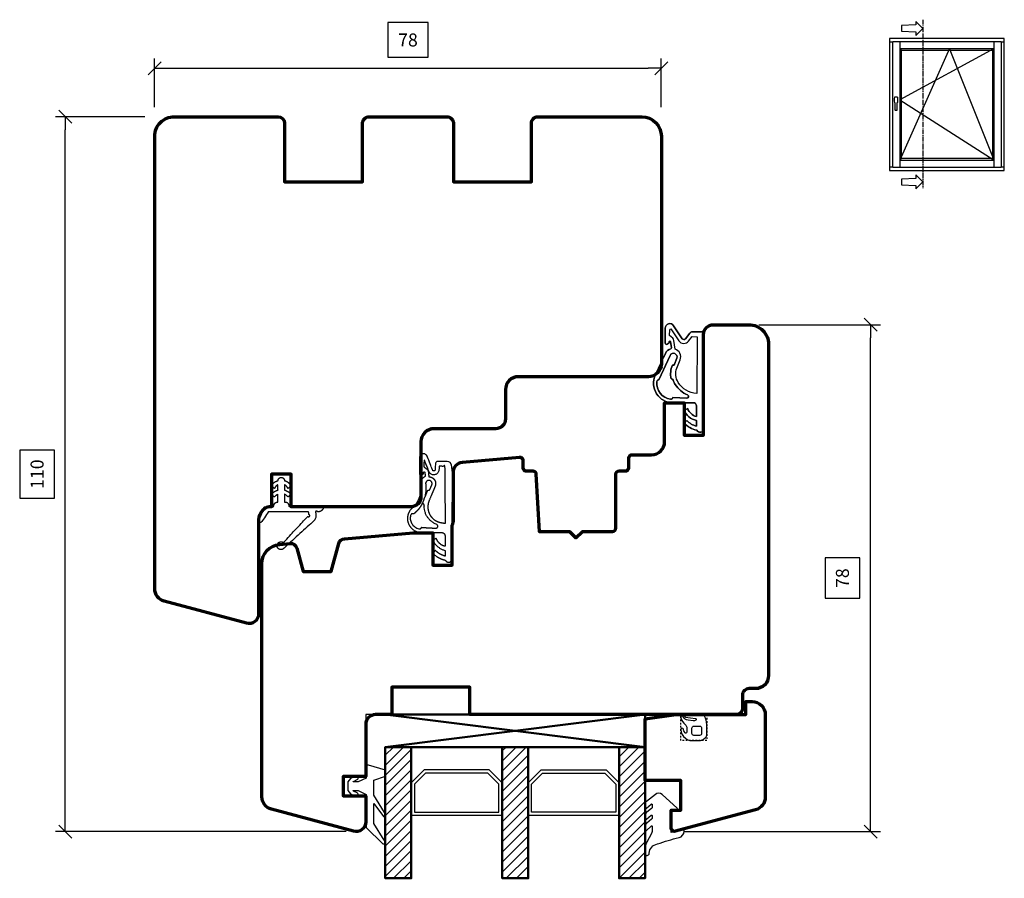
# Model space of a CAD drawing. Units: inches. Extents: x 220 to 860, y -504 to -236.
# Drawn here: x 220 to 371, y -368 to -236 of the extents above; entities that cross this region are included whole.
import ezdxf

# ---------------------------------------------------------------- set-up
doc = ezdxf.new("R2010")
doc.units = ezdxf.units.IN
doc.header["$MEASUREMENT"] = 0
for name, pattern in [('ACAD_SOLID', [0]), ('LFUN', [0]), ('MITTE2', [1.125, 0.75, -0.125, 0.125, -0.125]), ('VERDECKT2', [0.5, 0.25, -0.25])]:
    doc.linetypes.add(name, pattern=pattern)
for name, color, linetype in [('500', 7, 'Continuous'), ('502', 7, 'Continuous'), ('L_MITTEL_LINIE', 7, 'Continuous'), ('L_VERDECKT_DUENN', 7, 'Continuous'), ('LINIE_DUENN', 7, 'Continuous'), ('LINIE_MEDIUM', 7, 'Continuous'), ('VERMASSUNG', 7, 'Continuous')]:
    doc.layers.add(name, color=color, linetype=linetype)
doc.styles.get("Standard").update_dxf_attribs({"font": 'Arial.ttf'})
doc.dimstyles.new('MEDDIM684', dxfattribs={"dimtxt": 2, "dimasz": 2, "dimexe": 1.5, "dimexo": 1.5, "dimgap": -1.665, "dimtad": 1, "dimdec": 4, "dimrnd": 0.01, "dimzin": 12, "dimdsep": 46, "dimtxsty": 'Standard', "dimblk": 'MEDFUNVDIM_22', "dimcen": 1.5, "dimclrd": 7, "dimclre": 7, "dimclrt": 7, "dimadec": 0, "dimazin": 0, "dimtfac": 0.7, "dimtdec": 4, "dimtmove": 0, "dimatfit": 3, "dimldrblk": 'MEDFUNVDIM_22', "dimfxl": 1, "dimtolj": 1, "dimtzin": 0, "dimarcsym": 0})
doc.dimstyles.new('MEDDIM870', dxfattribs={"dimtxt": 2, "dimasz": 2, "dimexe": 1.5, "dimexo": 1.5, "dimgap": -1.665, "dimtad": 1, "dimdec": 4, "dimrnd": 0.01, "dimzin": 12, "dimdsep": 46, "dimtxsty": 'Standard', "dimblk": 'MEDFUNVDIM_22', "dimcen": 1.5, "dimclrd": 7, "dimclre": 7, "dimclrt": 7, "dimadec": 0, "dimazin": 0, "dimtfac": 0.7, "dimtdec": 4, "dimtmove": 0, "dimatfit": 3, "dimldrblk": 'MEDFUNVDIM_22', "dimfxl": 1, "dimtolj": 1, "dimtzin": 0, "dimarcsym": 0})
doc.dimstyles.new('MEDDIM950', dxfattribs={"dimtxt": 2, "dimasz": 2, "dimexe": 1.5, "dimexo": 1.5, "dimgap": -1.665, "dimtad": 1, "dimdec": 4, "dimrnd": 0.01, "dimzin": 12, "dimdsep": 46, "dimtxsty": 'Standard', "dimblk": 'MEDFUNVDIM_22', "dimcen": 1.5, "dimclrd": 7, "dimclre": 7, "dimclrt": 7, "dimadec": 0, "dimazin": 0, "dimtfac": 0.7, "dimtdec": 4, "dimtmove": 0, "dimatfit": 3, "dimldrblk": 'MEDFUNVDIM_22', "dimfxl": 1, "dimtolj": 1, "dimtzin": 0, "dimarcsym": 0})

# ---------------------------------------------------------------- blocks, each defined once
blk = doc.blocks.new('MEDFUNVDIM_22')
at = {"color": 0, "linetype": 'LFUN', "lineweight": -2}
for points in [[(0, 0), (-1, 0)], [(-0.5, -0.5), (0.5, 0.5)]]:
    blk.add_lwpolyline(points, dxfattribs=at)
blk = doc.blocks.new('*D19')
at = {"layer": 'Defpoints', "color": 0, "linetype": 'Continuous', "transparency": 16777216}
for p in [(318.46, -243.54), (240.46, -251.02), (318.46, -251.02)]:
    blk.add_point(p, dxfattribs=at)
at = {"layer": 'VERMASSUNG', "color": 7, "linetype": 'Continuous', "lineweight": -2, "transparency": 16777216}
for p, q in [((282.56, -236.52), (276.37, -236.52)), ((276.37, -236.52), (276.37, -241.87)), ((282.56, -241.87), (282.56, -236.52)), ((240.46, -249.52), (240.46, -242.04)), ((276.37, -241.87), (282.56, -241.87)), ((318.46, -249.52), (318.46, -242.04)), ((242.46, -243.54), (316.46, -243.54))]:
    blk.add_line(p, q, dxfattribs=at)
at = {"layer": 'VERMASSUNG', "color": 7, "linetype": 'Continuous', "lineweight": -2, "transparency": 16777216, "xscale": 2, "yscale": 2, "zscale": 2, "rotation": 180}
blk.add_blockref('MEDFUNVDIM_22', (240.46, -243.54), dxfattribs=at)
at = {"layer": 'VERMASSUNG', "color": 7, "linetype": 'Continuous', "lineweight": -2, "transparency": 16777216, "xscale": 2, "yscale": 2, "zscale": 2}
blk.add_blockref('MEDFUNVDIM_22', (318.46, -243.54), dxfattribs=at)
at = {"layer": 'VERMASSUNG', "color": 7, "linetype": 'Continuous', "lineweight": 25, "transparency": 16777216, "insert": (279.46, -239.2), "char_height": 2, "attachment_point": 5}
blk.add_mtext('\\A1;78', dxfattribs=at)
blk = doc.blocks.new('*D20')
at = {"layer": 'Defpoints', "color": 0, "linetype": 'Continuous', "transparency": 16777216}
for p in [(226.71, -251.02), (240.46, -251.02), (271.46, -361.02)]:
    blk.add_point(p, dxfattribs=at)
at = {"layer": 'VERMASSUNG', "color": 7, "linetype": 'Continuous', "lineweight": -2, "transparency": 16777216}
for p, q in [((238.96, -251.02), (225.21, -251.02)), ((226.71, -359.02), (226.71, -253.02)), ((225.04, -302.35), (219.69, -302.35)), ((219.69, -302.35), (219.69, -309.69)), ((225.04, -309.69), (225.04, -302.35)), ((219.69, -309.69), (225.04, -309.69)), ((269.96, -361.02), (225.21, -361.02))]:
    blk.add_line(p, q, dxfattribs=at)
at = {"layer": 'VERMASSUNG', "color": 7, "linetype": 'Continuous', "lineweight": -2, "transparency": 16777216, "xscale": 2, "yscale": 2, "zscale": 2}
for p, rotation in [((226.71, -251.02), 90), ((226.71, -361.02), 270)]:
    blk.add_blockref('MEDFUNVDIM_22', p, dxfattribs=dict(at, rotation=rotation))
at = {"layer": 'VERMASSUNG', "color": 7, "linetype": 'Continuous', "lineweight": 25, "transparency": 16777216, "insert": (222.36, -306.02), "char_height": 2, "attachment_point": 5, "rotation": 90}
blk.add_mtext('\\A1;110', dxfattribs=at)
blk = doc.blocks.new('*D21')
at = {"layer": 'Defpoints', "color": 0, "linetype": 'Continuous', "transparency": 16777216}
for p in [(331.96, -283.02), (350.68, -283.02), (320.45, -361.02)]:
    blk.add_point(p, dxfattribs=at)
at = {"layer": 'VERMASSUNG', "color": 7, "linetype": 'Continuous', "lineweight": -2, "transparency": 16777216}
for p, q in [((333.46, -283.02), (352.18, -283.02)), ((350.68, -359.02), (350.68, -285.02)), ((349.02, -318.92), (343.66, -318.92)), ((343.66, -318.92), (343.66, -325.12)), ((349.02, -325.12), (349.02, -318.92)), ((343.66, -325.12), (349.02, -325.12)), ((321.95, -361.02), (352.18, -361.02))]:
    blk.add_line(p, q, dxfattribs=at)
at = {"layer": 'VERMASSUNG', "color": 7, "linetype": 'Continuous', "lineweight": -2, "transparency": 16777216, "xscale": 2, "yscale": 2, "zscale": 2}
for p, rotation in [((350.68, -283.02), 90), ((350.68, -361.02), 270)]:
    blk.add_blockref('MEDFUNVDIM_22', p, dxfattribs=dict(at, rotation=rotation))
at = {"layer": 'VERMASSUNG', "color": 7, "linetype": 'Continuous', "lineweight": 25, "transparency": 16777216, "insert": (346.34, -322.02), "char_height": 2, "attachment_point": 5, "rotation": 90}
blk.add_mtext('\\A1;78', dxfattribs=at)

msp = doc.modelspace()

# ---------------------------------------------------------------- hatches: boundary and pattern name
at = {"layer": 'LINIE_MEDIUM', "linetype": 'Continuous', "lineweight": 25}
h = msp.add_hatch(dxfattribs=at)
h.set_pattern_fill('_USER', color=142, scale=1.1, angle=45, style=0, pattern_type=0)
h.set_pattern_definition([(45, (187.9393, -524.4217), (-0.7778175, 0.7778175), [])])
h.paths.add_polyline_path([(279.964, -348.022), (275.964, -348.022), (275.964, -368.213), (279.964, -368.213)])
h = msp.add_hatch(dxfattribs=at)
h.set_pattern_fill('_USER', color=142, scale=1.1, angle=45, style=0, pattern_type=0)
h.set_pattern_definition([(45, (181.9392, -524.4217), (-0.7778175, 0.7778175), [])])
edge = h.paths.add_edge_path()
edge.add_line((297.964, -348.022), (293.964, -348.022))
edge.add_line((293.964, -348.022), (293.964, -357.569))
edge.add_line((293.964, -357.569), (297.964, -357.569))
h.paths.add_polyline_path([(293.964, -357.569), (293.964, -368.213), (297.964, -368.213), (297.964, -357.569)])
edge = h.paths.add_edge_path()
edge.add_line((297.964, -359.253), (297.964, -348.022))
h = msp.add_hatch(dxfattribs=at)
h.set_pattern_fill('_USER', color=142, scale=1.1, angle=45, style=0, pattern_type=0)
h.set_pattern_definition([(45, (175.9393, -524.4217), (-0.7778175, 0.7778175), [])])
h.paths.add_polyline_path([(315.964, -348.022), (311.964, -348.022), (311.964, -368.213), (315.964, -368.213)])

# ---------------------------------------------------------------- linework, layer by layer
at = {"color": 7, "lineweight": 70}
msp.add_lwpolyline([(256.464, -320.521), (256.464, -320.522), (256.464, -320.522), (256.465, -323.522), (256.465, -323.522), (256.465, -327.521, -0.4931682), (254.577, -328.97), (241.946, -325.586, -0.3394543), (240.464, -323.654), (240.464, -254.022, -0.4142136), (243.464, -251.022), (259.464, -251.022, -0.4142135), (260.464, -252.022), (260.464, -261.022), (272.464, -261.022), (272.464, -252.022, -0.4142136), (273.464, -251.022), (285.464, -251.022, -0.4142136), (286.464, -252.022), (286.464, -261.022), (298.464, -261.022), (298.464, -252.022, -0.4142136), (299.464, -251.022), (315.464, -251.022, -0.4142135), (318.464, -254.022), (318.464, -289.022, -0.4142134), (316.464, -291.022), (296.464, -291.022, 0.4142134), (294.464, -293.022), (294.464, -297.522, -0.4142136), (292.964, -299.022), (283.464, -299.022, 0.4142136), (281.464, -301.022), (281.464, -309.522, -0.4142136), (279.964, -311.022), (261.464, -311.022), (261.464, -306.022), (258.464, -306.022), (258.464, -311.022), (258.464, -311.022), (258.464, -311.022, 0.4142402), (256.464, -313.022), (256.464, -320.522)], format="xyb", dxfattribs=at)
for points in [[(272.964, -355.522), (272.964, -359.522, -0.4931692), (271.075, -360.97), (258.446, -357.585, -0.3394329), (256.964, -355.654), (256.964, -319.809, -0.3888787), (259.702, -316.821), (261.302, -316.681, -0.3639702), (262.355, -317.418), (263.317, -321.005), (267.639, -321.005), (268.796, -316.685, -0.3169229), (269.681, -315.948), (280.264, -315.022), (283.264, -315.022), (283.264, -320.022), (286.264, -320.022), (286.264, -313.889, 0.1132282), (286.464, -313.017), (286.464, -305.665, -0.3888787), (287.833, -304.17), (296.62, -303.402, -0.4400105), (297.164, -303.9), (297.164, -305.022, 0.4142136), (297.664, -305.522), (298.664, -305.522, -0.414214), (299.164, -306.022), (299.664, -314.822), (304.314, -314.822), (305.314, -315.822), (306.314, -314.822), (310.964, -314.822, 0.4142136), (311.464, -314.322), (311.464, -306.022, -0.414214), (311.964, -305.522), (312.964, -305.522, 0.4142136), (313.464, -305.022), (313.464, -303.522, -0.4142136), (313.964, -303.022), (313.964, -303.022), (316.964, -303.022, 0.4142144), (318.964, -301.022), (318.964, -295.022), (321.964, -295.022), (321.964, -300.022), (324.964, -300.022), (324.964, -284.522, -0.4142136), (326.464, -283.022), (331.964, -283.022, -0.4142136), (334.964, -286.022), (334.964, -337.022, -0.414214), (332.964, -339.022), (331.964, -339.022, 0.414214), (330.964, -340.022), (330.964, -342.022, -0.414216), (329.964, -343.022), (288.964, -343.022), (288.964, -338.822), (276.964, -338.822), (276.964, -343.022), (274.464, -343.022, 0.4142136), (272.964, -344.522), (272.964, -352.522), (269.464, -352.522), (269.464, -355.522)], [(334.464, -355.731, -0.3394543), (332.981, -357.663), (320.447, -361.022), (319.964, -360.651), (319.964, -357.751), (321.464, -357.751), (321.464, -353.151), (315.964, -353.151), (315.964, -343.656), (320.696, -343.022), (331.464, -343.022), (331.464, -341.022), (332.464, -341.022, -0.4142136), (334.464, -343.022)]]:
    msp.add_lwpolyline(points, format="xyb", close=True, dxfattribs=at)
at = {"color": 35}
for points in [[(276.964, -343.022), (272.964, -343.022), (272.964, -347.022)], [(312.964, -343.022), (288.964, -343.022)]]:
    msp.add_lwpolyline(points, dxfattribs=at)
at = {"color": 114}
for points in [[(270.214, -354.692), (270.598, -355.232), (271.383, -355.612, 1), (271.644, -355.072), (271.056, -354.787, -0.7966591), (271.077, -354.692), (271.814, -354.692), (273.014, -355.292), (273.014, -360.392), (275.576, -362.893, 0.9561115), (275.812, -362.343), (274.214, -359.776), (274.214, -356.695), (275.69, -358.68, 0.9251792), (275.87, -358.11), (274.214, -355.395), (274.214, -353.092), (276.014, -352.492), (276.014, -351.592), (273.4, -350.808, 0.5023969), (273.014, -351.095), (273.014, -352.792), (271.814, -353.392), (271.077, -353.392, -0.7966591), (271.056, -353.297), (271.644, -353.012, 1), (271.383, -352.472), (270.598, -352.852), (270.214, -353.392)], [(321.964, -360.615), (319.964, -361.151), (319.964, -357.989), (320.816, -357.756, 0.5990739), (320.896, -357.412), (318.57, -355.334, 0.3613924), (317.548, -355.297), (316.158, -356.371, 0.2401412), (315.999, -356.766), (315.999, -357.317, 0.6230158), (316.16, -357.396), (316.901, -356.797, -0.6309235), (317.064, -356.875), (317.064, -357.236, -0.2322739), (316.947, -357.474), (316.232, -358.053, 0.2322739), (315.999, -358.528), (315.999, -359.03, 0.6230158), (316.16, -359.109), (316.901, -358.509, -0.6309235), (317.064, -358.587), (317.064, -358.886, -0.2322739), (316.947, -359.124), (316.232, -359.703, 0.2322739), (315.999, -360.178), (315.999, -360.78, 0.6230158), (316.16, -360.859), (316.895, -360.165, -0.6578843), (317.064, -360.238), (317.064, -360.727, -0.1056925), (316.94, -361.309), (316.247, -362.633, 0.1566227), (315.999, -363.397), (315.999, -364.483, 0.4142136), (316.199, -364.683), (316.292, -364.683, 0.4085717), (316.592, -364.389, -0.0042395), (316.593, -364.334, -0.3591102), (317.874, -362.926, -0.0306486), (321.187, -361.949, 0.349616), (321.964, -360.974)]]:
    msp.add_lwpolyline(points, format="xyb", close=True, dxfattribs=at)
at = {"layer": '500', "color": 114, "linetype": 'ACAD_SOLID', "lineweight": 25}
msp.add_rational_spline([(264.27, -312.258), (264.334, -312.288), (264.358, -312.38), (264.327, -312.481), (264.275, -312.55), (264.193, -312.579), (264.109, -312.558), (264.066, -312.547), (264.023, -312.555), (263.986, -312.581), (262.748, -313.907), (261.511, -315.233), (260.273, -316.559), (260.022, -316.36), (259.701, -316.378), (259.475, -316.605), (259.248, -316.832), (259.23, -317.152), (259.43, -317.403), (259.63, -317.654), (259.946, -317.708), (260.218, -317.537), (261.76, -316.131), (263.303, -314.725), (264.845, -313.319), (265.126, -313.129), (265.285, -312.83), (265.285, -312.491), (265.285, -312.342), (265.285, -312.192), (265.285, -312.042), (265.285, -312.007), (265.272, -311.974), (265.25, -311.946), (265.215, -311.904), (265.206, -311.85), (265.225, -311.798), (265.244, -311.747), (265.286, -311.712), (265.34, -311.703), (265.394, -311.693), (265.446, -311.713), (265.481, -311.755), (265.507, -311.787), (265.544, -311.806), (265.585, -311.809), (265.809, -311.827), (266.021, -311.754), (266.187, -311.603), (266.353, -311.451), (266.445, -311.246), (266.448, -311.022), (264.687, -311.022), (262.925, -311.022), (261.164, -311.022), (261.134, -310.912), (261.105, -310.802), (261.076, -310.692), (261.015, -310.465), (260.828, -310.322), (260.593, -310.322), (260.544, -310.322), (260.496, -310.322), (260.448, -310.322), (260.448, -309.914), (260.448, -309.507), (260.448, -309.1), (260.652, -309.219), (260.84, -309.363), (261.007, -309.53), (261.154, -309.394), (261.301, -309.259), (261.448, -309.123), (261.2, -308.792), (260.852, -308.568), (260.448, -308.478), (260.448, -308.2), (260.448, -307.921), (260.448, -307.643), (260.693, -307.777), (260.882, -307.982), (260.996, -308.237), (261.147, -308.106), (261.297, -307.974), (261.448, -307.843), (261.264, -307.415), (260.904, -307.119), (260.448, -307.022), (260.448, -306.729), (260.241, -306.522), (259.948, -306.522), (259.655, -306.522), (259.448, -306.729), (259.448, -307.022), (258.992, -307.119), (258.632, -307.415), (258.448, -307.843), (258.599, -307.974), (258.749, -308.106), (258.9, -308.237), (259.014, -307.982), (259.203, -307.777), (259.448, -307.643), (259.448, -307.921), (259.448, -308.2), (259.448, -308.478), (259.044, -308.568), (258.696, -308.792), (258.448, -309.123), (258.595, -309.259), (258.742, -309.394), (258.889, -309.53), (259.056, -309.363), (259.244, -309.219), (259.448, -309.1), (259.448, -309.507), (259.448, -309.914), (259.448, -310.322), (259.41, -310.322), (259.373, -310.322), (259.335, -310.322), (259.1, -310.322), (258.913, -310.465), (258.852, -310.692), (258.823, -310.802), (258.793, -310.912), (258.764, -311.022), (258.336, -311.022), (257.908, -311.022), (257.479, -311.022), (257.386, -311.022), (257.312, -311.078), (257.287, -311.168), (257.099, -311.846), (256.827, -312.494), (256.476, -313.103), (256.414, -313.226), (256.451, -313.358), (256.569, -313.429), (256.686, -313.501), (256.821, -313.473), (256.902, -313.362), (257.258, -312.882), (257.6, -312.391), (257.927, -311.89), (257.955, -311.846), (258, -311.822), (258.052, -311.822), (260.046, -311.822), (262.04, -311.822), (264.035, -311.822), (264.122, -311.822), (264.185, -311.884), (264.185, -311.972), (264.185, -312.022), (264.185, -312.072), (264.185, -312.122), (264.185, -312.182), (264.216, -312.232), (264.27, -312.258)], [1, 1, 1, 1, 0.888889891422, 0.888889891422, 1, 0.939433115204, 0.939433115204, 1, 1, 1, 1, 0.830667750904, 0.830667750904, 1, 0.830667750904, 0.830667750904, 1, 0.830667750904, 0.830667750904, 1, 1, 1, 1, 0.922289313932, 0.922289313932, 1, 1, 1, 1, 0.960347821107, 0.960347821107, 1, 0.910517187557, 0.910517187557, 1, 0.910517187557, 0.910517187557, 1, 0.910517187557, 0.910517187557, 1, 0.947203166212, 0.947203166212, 1, 0.94492118642, 0.94492118642, 1, 0.94492118642, 0.94492118642, 1, 1, 1, 1, 1, 1, 1, 0.862235560195, 0.862235560195, 1, 1, 1, 1, 1, 1, 1, 0.994564160999, 0.994564160999, 1, 1, 1, 1, 0.958349861276, 0.958349861276, 1, 1, 1, 1, 0.964882109051, 0.964882109051, 1, 1, 1, 1, 0.925538735599, 0.925538735599, 1, 0.804737854125, 0.804737854125, 1, 0.804737854125, 0.804737854125, 1, 0.925538735599, 0.925538735599, 1, 1, 1, 1, 0.964882109051, 0.964882109051, 1, 1, 1, 1, 0.958349862134, 0.958349862134, 1, 1, 1, 1, 0.994564160999, 0.994564160999, 1, 1, 1, 1, 1, 1, 1, 0.862235560195, 0.862235560195, 1, 1, 1, 1, 1, 1, 1, 0.863830088671, 0.863830088671, 1, 0.994606005, 0.994606005, 1, 0.822971028013, 0.822971028013, 1, 0.822971028013, 0.822971028013, 1, 0.999687902154, 0.999687902154, 1, 0.919588506856, 0.919588506856, 1, 1, 1, 1, 0.804737877382, 0.804737877382, 1, 1, 1, 1, 0.896769503118, 0.896769503118, 1], degree=3, knots=[0, 0, 0, 0, 1, 1, 1, 2.1713656, 2.1713656, 2.1713656, 3.0304828, 3.0304828, 3.0304828, 4.0304828, 4.0304828, 4.0304828, 5.4880002, 5.4880002, 5.4880002, 6.9455175, 6.9455175, 6.9455175, 8.4030349, 8.4030349, 8.4030349, 9.4030349, 9.4030349, 9.4030349, 10.3783452, 10.3783452, 10.3783452, 11.3783452, 11.3783452, 11.3783452, 12.0716124, 12.0716124, 12.0716124, 13.119808, 13.119808, 13.119808, 14.1680036, 14.1680036, 14.1680036, 15.2161992, 15.2161992, 15.2161992, 16.0175142, 16.0175142, 16.0175142, 16.8362039, 16.8362039, 16.8362039, 17.6548936, 17.6548936, 17.6548936, 18.6548936, 18.6548936, 18.6548936, 19.6548936, 19.6548936, 19.6548936, 20.9638905, 20.9638905, 20.9638905, 21.9638905, 21.9638905, 21.9638905, 22.9638905, 22.9638905, 22.9638905, 23.2194661, 23.2194661, 23.2194661, 24.2194661, 24.2194661, 24.2194661, 24.930166, 24.930166, 24.930166, 25.930166, 25.930166, 25.930166, 26.5822146, 26.5822146, 26.5822146, 27.5822146, 27.5822146, 27.5822146, 28.5365115, 28.5365115, 28.5365115, 30.1073078, 30.1073078, 30.1073078, 31.6781042, 31.6781042, 31.6781042, 32.6324011, 32.6324011, 32.6324011, 33.6324011, 33.6324011, 33.6324011, 34.2844496, 34.2844496, 34.2844496, 35.2844496, 35.2844496, 35.2844496, 35.9951495, 35.9951495, 35.9951495, 36.9951495, 36.9951495, 36.9951495, 37.2507252, 37.2507252, 37.2507252, 38.2507252, 38.2507252, 38.2507252, 39.2507252, 39.2507252, 39.2507252, 40.5597221, 40.5597221, 40.5597221, 41.5597221, 41.5597221, 41.5597221, 42.5597221, 42.5597221, 42.5597221, 43.8608409, 43.8608409, 43.8608409, 44.1154296, 44.1154296, 44.1154296, 45.6072912, 45.6072912, 45.6072912, 47.0991527, 47.0991527, 47.0991527, 47.160353, 47.160353, 47.160353, 48.1528171, 48.1528171, 48.1528171, 49.1528171, 49.1528171, 49.1528171, 50.7236134, 50.7236134, 50.7236134, 51.7236134, 51.7236134, 51.7236134, 52.8514987, 52.8514987, 52.8514987, 52.8514987], dxfattribs=at)
at = {"layer": '502', "color": 114, "linetype": 'ACAD_SOLID', "lineweight": 20}
msp.add_line((262.764, -311.022), (266.971, -311.022), dxfattribs=at)
at = {"layer": 'L_MITTEL_LINIE', "color": 52, "linetype": 'MITTE2', "lineweight": 25}
msp.add_line((358.711, -236.079), (358.711, -262.003), dxfattribs=at)
at = {"layer": 'L_VERDECKT_DUENN', "color": 35, "linetype": 'VERDECKT2', "lineweight": 25, "flags": 128}
msp.add_lwpolyline([(325.464, -343.022), (325.464, -347.022), (321.464, -347.022), (321.464, -343.022)], dxfattribs=at)
at = {"layer": 'LINIE_DUENN', "color": 114, "linetype": 'Continuous', "lineweight": 25}
for p, q in [((355.198, -239.44), (355.198, -258.811)), ((369.676, -258.811), (369.676, -239.44)), ((354.103, -239.552), (353.612, -239.552)), ((371.263, -239.552), (370.771, -239.552)), ((353.612, -258.699), (354.103, -258.699)), ((370.771, -258.699), (371.263, -258.699)), ((325.065, -285.323), (325.064, -285.323)), ((286.244, -305.305), (286.242, -305.305))]:
    msp.add_line(p, q, dxfattribs=at)
for points in [[(357.626, -237.963), (357.626, -238.505), (358.711, -237.42), (357.626, -236.335), (357.626, -236.878), (355.456, -236.986), (355.456, -237.854)], [(371.263, -259.303), (371.263, -238.948), (353.612, -238.948), (353.612, -259.303)], [(354.103, -239.44), (370.771, -239.44), (370.771, -258.811), (354.103, -258.811)], [(357.626, -261.588), (357.626, -262.131), (358.711, -261.046), (357.626, -259.961), (357.626, -260.504), (355.456, -260.612), (355.456, -261.48)], [(279.964, -358.522), (293.964, -358.481), (293.964, -347.981), (279.964, -348.022)], [(297.964, -358.522), (311.964, -358.522), (311.964, -348.022), (297.964, -348.022)]]:
    msp.add_lwpolyline(points, close=True, dxfattribs=at)
for points in [[(355.451, -240.788), (355.198, -240.535), (369.676, -240.535), (369.424, -240.788)], [(369.676, -240.535), (355.198, -248.425), (369.676, -257.716), (362.839, -240.535), (355.198, -257.716)], [(355.451, -257.463), (355.451, -240.788), (369.424, -240.788), (369.424, -257.463), (355.451, -257.463), (355.198, -257.716), (369.676, -257.716), (369.424, -257.463)], [(281.964, -351.522), (279.964, -353.522), (279.964, -358.522)], [(293.964, -358.522), (293.964, -353.522), (291.964, -351.522), (281.964, -351.522)], [(297.964, -358.522), (297.964, -353.522), (299.964, -351.522), (309.964, -351.522)], [(309.964, -351.522), (311.964, -353.522), (311.964, -358.522)], [(282.171, -352.022), (280.464, -353.729), (280.464, -358.022), (293.464, -358.022), (293.464, -353.729), (291.757, -352.022), (282.171, -352.022)], [(309.757, -352.022), (311.464, -353.729), (311.464, -358.022), (298.464, -358.022), (298.464, -353.729), (300.171, -352.022), (309.757, -352.022)]]:
    msp.add_lwpolyline(points, dxfattribs=at)
for points in [[(354.721, -248.883), (354.721, -250.003, -0.2679492), (354.7, -250.04, -0.267945), (354.489, -250.04, -0.2679292), (354.468, -250.003), (354.468, -248.883, -0.0071243), (354.426, -248.879, -0.3648365), (354.389, -248.84, -0.0288423), (354.389, -248.011, -0.3648329), (354.426, -247.972, -0.0569717), (354.763, -247.972, -0.3648388), (354.8, -248.011, -0.0288423), (354.8, -248.84, -0.3647933), (354.763, -248.879, -0.0071243), (354.721, -248.883)], [(319.68, -285.62), (319.672, -285.799), (319.375, -286.033, -0.5869307), (319.07, -285.863), (319.07, -283.556, -0.7430076), (320.353, -283.169), (321.679, -285.168, 0.5144644), (322.167, -285.185), (322.847, -284.3, -0.2354071), (323.248, -284.105), (325.064, -284.122), (324.964, -294.726), (324.964, -299.028, -0.7996083), (323.917, -299.264, -0.1352681), (321.965, -298.187), (322.385, -297.757, 0.1436406), (323.864, -298.629), (323.864, -297.76, -0.2528338), (321.965, -296.157), (322.524, -295.937, 0.2526819), (323.864, -297.139), (323.864, -295.522, 0.4142136), (323.364, -295.022, -0.4142136), (323.864, -295.522), (323.864, -297.139, -0.2526819), (322.524, -295.937), (321.965, -296.157, 0.2528338), (323.864, -297.76), (323.864, -298.629, -0.1436406), (322.385, -297.757), (321.965, -298.187, 0.1352681), (323.917, -299.264, 0.7996083), (324.964, -299.028), (324.964, -294.458), (324.966, -294.446), (325.064, -284.122), (323.248, -284.105, 0.2354071), (322.847, -284.3), (322.167, -285.185, -0.5144644), (321.679, -285.168), (320.353, -283.169, 0.7430076), (319.07, -283.556), (319.07, -285.863, 0.5869307), (319.375, -286.033), (319.672, -285.799), (319.68, -285.62, -0.914612), (319.879, -285.612), (320.006, -286.565, -0.2422628), (319.944, -286.737, 0.2355559), (319.08, -287.428), (318.942, -287.725, -0.0373017), (318.817, -287.995), (317.536, -290.761, 0.5477646), (320.258, -295.022), (323.364, -295.022), (320.258, -295.022, -0.5477646), (317.536, -290.761), (319.08, -287.428, -0.2355559), (319.944, -286.737, 0.2422628), (320.006, -286.565), (319.879, -285.612, 0.914612), (319.68, -285.62)], [(319.818, -287.737), (318.075, -291.501, 0.3902912), (317.771, -291.771, 0.4012486), (319.898, -294.495, 0.4340084), (320.24, -294.222), (322.382, -294.339, 0.8377956), (322.501, -293.831, -0.8377956), (322.382, -294.339), (320.24, -294.222, -0.4340084), (319.898, -294.495, -0.4012486), (317.771, -291.771, -0.3902912), (318.075, -291.501), (319.818, -287.737, -0.964853), (320.843, -288.168), (320.492, -289.095, -0.4073825), (320.175, -289.242, 0.1639079), (319.972, -291.334, -0.3534275), (320.289, -291.538, 0.0619861), (320.61, -292.218, 0.1508891), (322.501, -293.831, -0.1508891), (320.61, -292.218, -0.0619861), (320.289, -291.538, 0.3534275), (319.972, -291.334, -0.1639079), (320.175, -289.242, 0.4073825), (320.492, -289.095), (320.843, -288.168, 0.964853), (319.818, -287.737)], [(323.788, -343.896, -0.1980786), (323.368, -343.995), (322.586, -343.868, -0.2166542), (321.834, -343.367, 0.8304429), (321.467, -343.51, 0.1968628), (322.147, -344.557, -0.2469006), (322.364, -344.969), (322.364, -345.726, -0.7597442), (322.085, -345.803, -0.0710336), (321.857, -345.265, 0.8781713), (321.464, -345.316, 0.2446984), (322.163, -346.66), (322.422, -346.841, 0.1539147), (322.995, -347.022), (324.373, -347.022, 0.176327), (324.887, -346.834), (325.249, -346.53, 0.2216947), (325.464, -346.07), (325.464, -344.535, 0.1422992), (325.096, -343.268, 0.2567792), (324.647, -343.022), (322.229, -343.022, 0.9348672), (322.202, -343.42), (323.721, -343.625, -0.6788365), (323.788, -343.896)], [(323.464, -344.802), (324.364, -344.802, -0.4142136), (324.664, -345.102), (324.664, -345.922, -0.4142136), (324.364, -346.222), (323.464, -346.222, -0.4142136), (323.164, -345.922), (323.164, -345.102, -0.4142136), (323.464, -344.802)]]:
    msp.add_lwpolyline(points, format="xyb", dxfattribs=at)
msp.add_lwpolyline([(321.36, -288.402, 0.4316608), (320.588, -286.77), (320.41, -285.427, 0.1921847), (320.228, -285.104), (319.723, -284.696), (319.764, -283.818, -0.3590236), (319.946, -283.641), (321.179, -285.5, 0.5144644), (322.642, -285.551), (323.19, -284.839), (323.989, -284.874), (323.906, -293.615, -0.2379181), (321.074, -291.923, -0.2389756), (320.859, -289.681), (321.36, -288.402, 0.4316608), (320.588, -286.77), (320.41, -285.427, 0.1921847), (320.228, -285.104), (319.723, -284.696), (319.764, -283.818, -0.3590236), (319.946, -283.641), (321.179, -285.5, 0.5144644), (322.642, -285.551), (323.19, -284.839), (323.989, -284.874), (323.906, -293.615, -0.2379181), (321.074, -291.923, -0.2389756), (320.859, -289.681)], format="xyb", close=True, dxfattribs=at)
for points, weights, knots in [([(283.264, -316.15), (283.626, -316.959), (284.305, -317.531), (285.164, -317.751), (285.164, -318.041), (285.164, -318.33), (285.164, -318.62), (284.595, -318.481), (284.089, -318.185), (283.688, -317.757), (283.547, -317.898), (283.405, -318.04), (283.264, -318.181), (283.803, -318.721), (284.472, -319.089), (285.217, -319.255), (285.332, -319.498), (285.573, -319.615), (285.835, -319.556), (286.096, -319.497), (286.264, -319.287), (286.264, -319.019), (286.264, -314.049), (286.264, -309.078), (286.264, -304.108), (285.542, -304.086), (284.82, -304.065), (284.098, -304.043), (283.869, -304.036), (283.701, -304.19), (283.687, -304.418), (283.668, -304.723), (283.649, -305.028), (283.631, -305.333), (283.625, -305.43), (283.559, -305.503), (283.463, -305.518), (283.366, -305.533), (283.281, -305.485), (283.245, -305.394), (282.964, -304.679), (282.682, -303.963), (282.4, -303.248), (282.29, -302.968), (282.026, -302.822), (281.73, -302.879), (281.434, -302.935), (281.242, -303.167), (281.242, -303.468), (281.242, -304.315), (281.242, -305.161), (281.242, -306.007), (281.242, -306.082), (281.28, -306.146), (281.345, -306.182), (281.409, -306.218), (281.484, -306.217), (281.547, -306.178), (281.646, -306.1), (281.745, -306.022), (281.844, -305.944), (281.847, -305.881), (281.85, -305.817), (281.853, -305.754), (281.856, -305.699), (281.895, -305.66), (281.95, -305.659), (282.006, -305.658), (282.047, -305.694), (282.052, -305.749), (282.07, -305.931), (282.087, -306.112), (282.105, -306.293), (282.096, -306.359), (282.058, -306.412), (281.999, -306.443), (281.685, -306.606), (281.464, -306.882), (281.373, -307.224), (281.356, -307.289), (281.352, -307.357), (281.362, -307.424), (281.608, -308.986), (281.057, -310.519), (279.912, -311.45), (279.638, -311.754), (279.278, -312.526), (279.474, -313.796), (280.344, -314.77), (281.186, -315.013), (281.605, -315.013), (282.625, -315.013), (283.644, -315.013), (284.664, -315.013), (284.957, -315.013), (285.164, -315.22), (285.164, -315.513), (285.164, -316.052), (285.164, -316.591), (285.164, -317.13), (284.527, -316.967), (284.039, -316.528), (283.811, -315.912), (283.628, -315.994), (283.446, -316.076), (283.264, -316.159)], [1, 0.93378244656, 0.93378244656, 1, 1, 1, 1, 0.972359607346, 0.972359607346, 1, 1, 1, 1, 0.973400373168, 0.973400373168, 1, 0.854012006222, 0.854012006222, 1, 0.854012006222, 0.854012006222, 1, 1, 1, 1, 1, 1, 1, 0.811935146667, 0.811935146667, 1, 1, 1, 1, 0.853219836783, 0.853219836783, 1, 0.853219836783, 0.853219836783, 1, 1, 1, 1, 0.84681179909, 0.84681179909, 1, 0.84681179909, 0.84681179909, 1, 1, 1, 1, 0.908283664063, 0.908283664063, 1, 0.908283664063, 0.908283664063, 1, 1, 1, 1, 1, 1, 1, 0.821204126372, 0.821204126372, 1, 0.821204126372, 0.821204126372, 1, 1, 1, 1, 0.926083248095, 0.926083248095, 1, 0.94334762633, 0.94334762633, 1, 0.986453906589, 0.986453906589, 1, 1, 1, 1, 1, 1, 1, 1, 1, 1, 1, 1, 1, 0.804737854124, 0.804737854124, 1, 1, 1, 1, 0.923648294471, 0.923648294471, 1, 1, 1, 1], [0, 0, 0, 0, 0.8989577, 0.8989577, 0.8989577, 1.8989577, 1.8989577, 1.8989577, 2.476887, 2.476887, 2.476887, 3.476887, 3.476887, 3.476887, 4.0437565, 4.0437565, 4.0437565, 5.3927607, 5.3927607, 5.3927607, 6.7417648, 6.7417648, 6.7417648, 7.7417648, 7.7417648, 7.7417648, 8.7417648, 8.7417648, 8.7417648, 10.2817877, 10.2817877, 10.2817877, 11.2817877, 11.2817877, 11.2817877, 12.6345927, 12.6345927, 12.6345927, 13.9873977, 13.9873977, 13.9873977, 14.9873977, 14.9873977, 14.9873977, 16.3706255, 16.3706255, 16.3706255, 17.7538534, 17.7538534, 17.7538534, 18.7538534, 18.7538534, 18.7538534, 19.815362, 19.815362, 19.815362, 20.8768706, 20.8768706, 20.8768706, 21.8768706, 21.8768706, 21.8768706, 22.8768706, 22.8768706, 22.8768706, 24.3765263, 24.3765263, 24.3765263, 25.8761821, 25.8761821, 25.8761821, 26.8761821, 26.8761821, 26.8761821, 27.8269158, 27.8269158, 27.8269158, 28.6573864, 28.6573864, 28.6573864, 29.061251, 29.061251, 29.061251, 30.061251, 30.061251, 30.061251, 31.061251, 32.061251, 33.061251, 34.061251, 34.061251, 34.061251, 35.061251, 35.061251, 35.061251, 36.6320473, 36.6320473, 36.6320473, 37.6320473, 37.6320473, 37.6320473, 38.5986205, 38.5986205, 38.5986205, 39.5986205, 39.5986205, 39.5986205, 39.5986205]), ([(285.232, -313.585), (285.081, -313.561), (284.929, -313.537), (284.777, -313.514), (284.393, -313.48), (283.64, -313.23), (282.801, -312.391), (282.434, -311.267), (282.556, -310.491), (282.702, -310.138), (283.015, -309.382), (283.328, -308.627), (283.64, -307.871), (283.777, -307.541), (283.742, -307.185), (283.543, -306.888), (283.343, -306.591), (283.028, -306.423), (282.67, -306.424), (282.644, -306.155), (282.618, -305.885), (282.592, -305.616), (282.579, -305.479), (282.513, -305.358), (282.405, -305.272), (282.235, -305.137), (282.064, -305.002), (281.894, -304.867), (281.908, -304.566), (281.922, -304.264), (281.936, -303.963), (281.941, -303.919), (281.96, -303.878), (281.991, -303.846), (282.223, -304.435), (282.455, -305.024), (282.687, -305.614), (282.83, -305.978), (283.17, -306.172), (283.556, -306.111), (283.943, -306.049), (284.206, -305.76), (284.23, -305.369), (284.242, -305.172), (284.254, -304.976), (284.266, -304.779), (284.568, -304.799), (284.871, -304.818), (285.174, -304.838), (285.193, -307.754), (285.213, -310.669), (285.232, -313.585)], [1, 1, 1, 1, 1, 1, 1, 1, 1, 1, 1, 1, 1, 0.92102752681, 0.92102752681, 1, 0.92102752681, 0.92102752681, 1, 1, 1, 1, 0.946800474401, 0.946800474401, 1, 1, 1, 1, 1, 1, 1, 0.964171564096, 0.964171564096, 1, 1, 1, 1, 0.853219836781, 0.853219836781, 1, 0.853219836781, 0.853219836781, 1, 1, 1, 1, 1, 1, 1, 1, 1, 1], [0, 0, 0, 0, 1, 1, 1, 2, 3, 4, 5, 5, 5, 6, 6, 6, 6.9833586, 6.9833586, 6.9833586, 7.9667172, 7.9667172, 7.9667172, 8.9667172, 8.9667172, 8.9667172, 9.771124, 9.771124, 9.771124, 10.771124, 10.771124, 10.771124, 11.771124, 11.771124, 11.771124, 12.4297957, 12.4297957, 12.4297957, 13.4297957, 13.4297957, 13.4297957, 14.7826008, 14.7826008, 14.7826008, 16.1354058, 16.1354058, 16.1354058, 17.1354058, 17.1354058, 17.1354058, 18.1354058, 18.1354058, 18.1354058, 19.1354058, 19.1354058, 19.1354058, 19.1354058]), ([(281.145, -314.443), (280.123, -314.123), (279.553, -313.117), (279.91, -312.263), (279.948, -312.187), (280.014, -312.133), (280.096, -312.11), (280.178, -312.087), (280.262, -312.099), (280.335, -312.144), (281.686, -311.092), (282.384, -309.343), (282.18, -307.522), (282.158, -307.309), (282.261, -307.122), (282.452, -307.026), (282.644, -306.931), (282.856, -306.962), (283.012, -307.108), (283.169, -307.254), (283.214, -307.463), (283.132, -307.661), (283.04, -307.884), (282.948, -308.106), (282.856, -308.329), (282.799, -308.465), (282.664, -308.521), (282.529, -308.465), (282.242, -309.157), (281.956, -309.849), (281.669, -310.541), (281.754, -310.54), (281.833, -310.573), (281.891, -310.636), (281.95, -310.698), (281.978, -310.778), (281.972, -310.863), (281.882, -312.091), (282.656, -313.262), (283.893, -313.769), (284.022, -313.837), (284.08, -313.972), (284.041, -314.114), (284.001, -314.255), (283.882, -314.341), (283.735, -314.333), (283, -314.293), (282.265, -314.253), (281.53, -314.213), (281.513, -314.298), (281.464, -314.369), (281.389, -314.414), (281.315, -314.458), (281.228, -314.469), (281.145, -314.443)], [1, 1, 1, 1, 0.94388414114, 0.94388414114, 1, 0.94388414114, 0.94388414114, 1, 1, 1, 1, 0.881193663597, 0.881193663597, 1, 0.881193663597, 0.881193663597, 1, 0.881193663597, 0.881193663597, 1, 1, 1, 1, 0.804737854708, 0.804737854708, 1, 1, 1, 1, 0.943692949114, 0.943692949114, 1, 0.943692949114, 0.943692949114, 1, 1, 1, 1, 0.852983781061, 0.852983781061, 1, 0.852983781061, 0.852983781061, 1, 1, 1, 1, 0.941695610161, 0.941695610161, 1, 0.941695610161, 0.941695610161, 1], [0, 0, 0, 0, 1, 1, 1, 1.8264716, 1.8264716, 1.8264716, 2.6529431, 2.6529431, 2.6529431, 3.6529431, 3.6529431, 3.6529431, 4.8654431, 4.8654431, 4.8654431, 6.0779432, 6.0779432, 6.0779432, 7.2904432, 7.2904432, 7.2904432, 8.2904432, 8.2904432, 8.2904432, 9.8612395, 9.8612395, 9.8612395, 10.8612395, 10.8612395, 10.8612395, 11.6891382, 11.6891382, 11.6891382, 12.517037, 12.517037, 12.517037, 13.517037, 13.517037, 13.517037, 14.8709729, 14.8709729, 14.8709729, 16.2249088, 16.2249088, 16.2249088, 17.2249088, 17.2249088, 17.2249088, 18.0675805, 18.0675805, 18.0675805, 18.9102522, 18.9102522, 18.9102522, 18.9102522])]:
    msp.add_rational_spline(points, weights, degree=3, knots=knots, dxfattribs=at)
at = {"layer": 'LINIE_MEDIUM', "color": 142, "linetype": 'Continuous', "lineweight": 50}
for points in [[(315.964, -343.022), (275.964, -343.022), (315.964, -348.022), (275.964, -348.022), (315.964, -343.022), (315.964, -348.022)], [(297.964, -362.364), (297.964, -348.022), (293.964, -348.022), (293.964, -362.364)], [(293.964, -362.364), (293.964, -368.213), (297.964, -368.213), (297.964, -362.364)]]:
    msp.add_lwpolyline(points, dxfattribs=at)
for points in [[(275.964, -348.022), (275.964, -368.213), (279.964, -368.213), (279.964, -348.022)], [(311.964, -348.022), (311.964, -368.213), (315.964, -368.213), (315.964, -348.022)]]:
    msp.add_lwpolyline(points, close=True, dxfattribs=at)

# ---------------------------------------------------------------- dimensions: what is measured, and where the dimension line sits
at = {"layer": 'VERMASSUNG', "color": 7, "linetype": 'Continuous', "lineweight": 25}
dim = msp.add_linear_dim(base=(318.464, -243.54), p1=(240.464, -251.022), p2=(318.464, -251.022), dimstyle='MEDDIM684', override={"dimdec": 2, "dimclrd": 7, "dimclre": 7, "dimclrt": 7, "dimtzin": 8}, dxfattribs=at)
dim.commit()
dim.dimension.update_dxf_attribs({"geometry": '*D19', "text_midpoint": (279.464, -239.196)})
for base, p1, p2, dimstyle, picture, middle in [((226.707, -251.022), (271.464, -361.022), (240.464, -251.022), 'MEDDIM950', '*D20', (222.364, -306.022)), ((350.684, -283.022), (320.447, -361.022), (331.964, -283.022), 'MEDDIM870', '*D21', (346.341, -322.022))]:
    dim = msp.add_linear_dim(base=base, p1=p1, p2=p2, angle=90, dimstyle=dimstyle, override={"dimdec": 2, "dimclrd": 7, "dimclre": 7, "dimclrt": 7, "dimtzin": 8}, dxfattribs=at)
    dim.commit()
    dim.dimension.update_dxf_attribs({"geometry": picture, "text_midpoint": middle})

doc.saveas('drawing.dxf')
